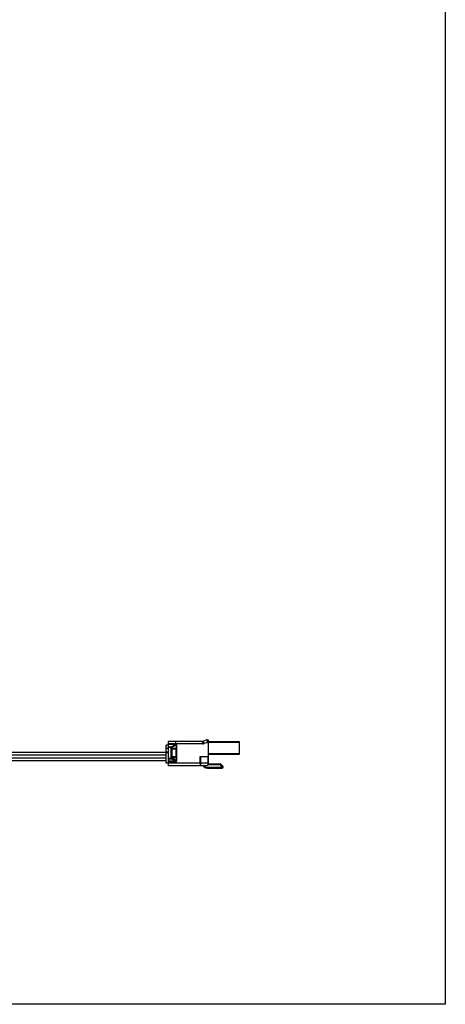
# Model space of a CAD drawing. Units: millimetres. Extents: x 8057 to 9387, y -2183 to -1423.
# Drawn here: x 9223 to 9387, y -2183 to -1803 of the extents above; entities that cross this region are included whole.
import ezdxf

# ---------------------------------------------------------------- set-up
doc = ezdxf.new("R2010")
doc.units = ezdxf.units.MM
doc.header["$LTSCALE"] = 16.335
doc.layers.add('HR4LEDS-33_DXF_CONTINUOUS_LINE', color=7, linetype='Continuous')
doc.layers.add('LR311LD-18_DXF_CONTINUOUS_LINE', color=7, linetype='Continuous')
doc.layers.add('方框', color=1, linetype='Continuous', plot=False)

msp = doc.modelspace()

# ---------------------------------------------------------------- linework, layer by layer
at = {"layer": 'HR4LEDS-33_DXF_CONTINUOUS_LINE', "color": 0, "linetype": 'Continuous'}
for p, q in [((9293.46, -2081.34), (9280.16, -2081.34)), ((9280.16, -2090.74), (9280.16, -2081.34)), ((9282.9, -2082.33), (9280.16, -2082.33)), ((9282.9, -2081.34), (9282.9, -2082.58)), ((9283.05, -2082.34), (9283.05, -2081.34)), ((9293.46, -2082.34), (9283.05, -2082.34)), ((9293.46, -2082.34), (9293.46, -2081.34)), ((9294.97, -2080.78), (9293.65, -2081.31)), ((9294.02, -2082.23), (9293.65, -2081.31)), ((9295.25, -2081.74), (9294.02, -2082.23)), ((9294.97, -2080.78), (9295.25, -2081.74)), ((9295.15, -2080.74), (9295.56, -2080.74)), ((9295.25, -2081.74), (9295.15, -2080.74)), ((9295.25, -2081.74), (9295.56, -2081.74)), ((9295.56, -2080.74), (9295.56, -2090.24)), ((9295.56, -2081.34), (9307.56, -2081.34)), ((9295.56, -2081.65), (9307.56, -2081.65)), ((9307.56, -2086.34), (9307.56, -2081.34)), ((9280.16, -2082.79), (9279.36, -2082.79)), ((9279.36, -2089.79), (9279.36, -2082.79)), ((9280.16, -2084.04), (9279.36, -2084.04)), ((9280.16, -2085.52), (9279.36, -2085.52)), ((9280.16, -2085.75), (9279.36, -2085.75)), ((9282.9, -2082.58), (9280.16, -2082.58)), ((9280.16, -2083.4), (9281.26, -2083.4)), ((9280.16, -2083.65), (9281.44, -2083.65)), ((9281.26, -2083.4), (9282.9, -2082.58)), ((9281.26, -2088.08), (9281.26, -2083.4)), ((9281.36, -2083.94), (9283.36, -2083.94)), ((9281.36, -2087.54), (9281.36, -2083.94)), ((9283.36, -2084.04), (9281.36, -2084.04)), ((9281.46, -2085.52), (9281.36, -2085.52)), ((9281.46, -2085.75), (9281.36, -2085.75)), ((9281.44, -2083.65), (9283.28, -2082.73)), ((9281.44, -2083.94), (9281.44, -2083.65)), ((9281.46, -2084.24), (9283.16, -2084.24)), ((9281.46, -2087.34), (9281.46, -2084.24)), ((9281.66, -2087.34), (9281.66, -2084.24)), ((9283.16, -2087.34), (9283.16, -2084.24)), ((9283.36, -2085.52), (9283.16, -2085.52)), ((9283.36, -2085.75), (9283.16, -2085.75)), ((9283.28, -2082.73), (9283.46, -2082.73)), ((9283.28, -2083.94), (9283.28, -2082.73)), ((9283.36, -2087.54), (9283.36, -2083.94)), ((9283.46, -2088.75), (9283.46, -2082.73)), ((9295.56, -2086.05), (9307.56, -2086.05)), ((9280.16, -2089.79), (9279.36, -2089.79)), ((9280.16, -2087.83), (9281.44, -2087.83)), ((9280.16, -2088.08), (9281.26, -2088.08)), ((9280.16, -2088.9), (9282.9, -2088.9)), ((9280.16, -2089.15), (9282.9, -2089.15)), ((9295.33, -2089.74), (9280.16, -2089.74)), ((9282.9, -2088.9), (9281.26, -2088.08)), ((9281.36, -2087.54), (9283.36, -2087.54)), ((9281.44, -2087.83), (9281.44, -2087.54)), ((9283.28, -2088.75), (9281.44, -2087.83)), ((9283.16, -2087.34), (9281.46, -2087.34)), ((9282.9, -2088.9), (9282.9, -2089.15)), ((9283.28, -2088.75), (9283.28, -2087.54)), ((9283.46, -2088.75), (9283.28, -2088.75)), ((9292.41, -2087.14), (9295.56, -2087.14)), ((9292.41, -2089.74), (9292.41, -2087.14)), ((9292.68, -2089.74), (9292.68, -2087.14)), ((9295.33, -2087.14), (9295.33, -2089.74)), ((9295.56, -2086.34), (9307.56, -2086.34)), ((9294.13, -2090.74), (9280.16, -2090.74)), ((9295.23, -2091.34), (9301.26, -2091.34)), ((9295.23, -2091.34), (9295.23, -2091.64)), ((9295.23, -2091.64), (9300.96, -2091.64)), ((9295.56, -2090.04), (9300.13, -2090.04)), ((9295.56, -2090.34), (9295.56, -2090.24)), ((9295.56, -2090.34), (9300.13, -2090.34)), ((9295.56, -2090.34), (9295.56, -2090.35)), ((9300.13, -2090.04), (9300.13, -2090.34)), ((9300.13, -2090.34), (9300.34, -2090.13)), ((9300.96, -2091.17), (9300.13, -2090.34)), ((9301.17, -2090.95), (9300.34, -2090.13)), ((9301.17, -2090.95), (9300.96, -2091.17)), ((9300.96, -2091.17), (9301.26, -2091.17)), ((9300.96, -2091.64), (9300.96, -2091.17)), ((9301.26, -2091.34), (9301.26, -2091.17))]:
    msp.add_line(p, q, dxfattribs=at)
for centre, radius, start, end in [((9293.46, -2080.84), 0.5, 270, 291.8014), ((9293.46, -2080.84), 1.5, 270, 291.8014), ((9295.15, -2081.24), 0.5, 90, 111.8014), ((9295.27, -2089.67), 2.02, 223.9796, 224.9054), ((9295.12, -2089.84), 1.79, 235.2968, 236.5348), ((9295.11, -2089.86), 1.76, 236.5253, 247.0974), ((9295.12, -2089.84), 1.79, 247.0856, 248.1362), ((9295.18, -2089.61), 2.03, 259.1355, 259.4128), ((9294.66, -2090.41), 0.902, 11.0044, 12.9469), ((9300.13, -2090.34), 0.3, 45, 90), ((9300.96, -2091.34), 0.3, 270, 0), ((9300.96, -2091.17), 0.3, 0, 45)]:
    msp.add_arc(centre, radius, start, end, dxfattribs=at)
msp.add_ellipse((9294.13, -2089.74), major_axis=(1.8, 0), ratio=0.5547, start_param=4.712389, end_param=5.626165, dxfattribs=at)
for points, start_tangent, end_tangent in [([(9283.05, -2082.34), (9282.9, -2082.33)], (-0.993288, 0.115669), (-1, -0.000192)), ([(9283.46, -2082.73), (9283.43, -2082.58), (9283.33, -2082.46), (9283.2, -2082.38), (9283.05, -2082.34)], (0.000147, 1), (-0.988614, 0.150472)), ([(9281.44, -2083.65), (9281.36, -2083.5), (9281.26, -2083.4)], (-0.304776, 0.952424), (-0.851658, 0.524097)), ([(9282.9, -2082.58), (9283.02, -2082.57), (9283.14, -2082.57), (9283.2, -2082.58), (9283.25, -2082.62), (9283.28, -2082.67), (9283.28, -2082.73)], (0.984536, 0.175182), (-0.235454, -0.971886)), ([(9281.26, -2088.08), (9281.36, -2087.98), (9281.44, -2087.83)], (0.851658, 0.524097), (0.304776, 0.952424)), ([(9283.28, -2088.75), (9283.28, -2088.81), (9283.25, -2088.87), (9283.2, -2088.9), (9283.14, -2088.91), (9283.02, -2088.92), (9282.9, -2088.9)], (0.235551, -0.971862), (-0.984538, 0.17517)), ([(9282.9, -2089.15), (9283.09, -2089.13), (9283.27, -2089.07), (9283.41, -2088.93), (9283.46, -2088.75)], (1, -0.000272), (-0.000246, 1)), ([(9292.41, -2089.74), (9292.39, -2090.13), (9292.36, -2090.45), (9292.34, -2090.57), (9292.31, -2090.67), (9292.3, -2090.7), (9292.28, -2090.72), (9292.25, -2090.74)], (0.000122, -1), (-0.999994, -0.003507)), ([(9292.25, -2090.74), (9292.34, -2090.72), (9292.42, -2090.67), (9292.49, -2090.57), (9292.56, -2090.45), (9292.61, -2090.3), (9292.65, -2090.13), (9292.67, -2089.94), (9292.68, -2089.74)], (0.999999, 0.001257), (0.000048, 1)), ([(9295.33, -2089.74), (9295.46, -2089.98), (9295.54, -2090.21)], (0.507093, -0.861892), (0.223756, -0.974645)), ([(9293.56, -2090.74), (9295.23, -2091.64)], (0.55, -0.835165), (1, 0)), ([(9293.84, -2091.09), (9294.1, -2091.31)], (0.705953, -0.708259), (0.82212, -0.569315)), ([(9293.93, -2090.74), (9294.19, -2091), (9294.5, -2091.2), (9294.86, -2091.31), (9295.23, -2091.34)], (0.628432, -0.777864), (1, -0.000007)), ([(9294.45, -2091.5), (9294.8, -2091.6)], (0.928068, -0.37241), (0.982075, -0.188489)), ([(9295.54, -2090.24), (9295.55, -2090.27), (9295.56, -2090.35)], (0.190587, -0.98167), (0.033403, -0.999442))]:
    msp.add_spline(points, degree=3, dxfattribs=dict(at, start_tangent=start_tangent, end_tangent=end_tangent))
at = {"layer": 'LR311LD-18_DXF_CONTINUOUS_LINE', "color": 0, "linetype": 'Continuous'}
for p, q in [((9218.36, -2085.54), (9279.36, -2085.54)), ((9176.66, -2086.54), (9279.36, -2086.54)), ((9179.16, -2087.74), (9279.36, -2087.74)), ((9179.16, -2088.74), (9279.36, -2088.74))]:
    msp.add_line(p, q, dxfattribs=at)
at = {"layer": '方框'}
msp.add_lwpolyline([(8056.92, -2182.83), (8056.92, -1422.83), (9386.92, -1422.83), (9386.92, -2182.83)], close=True, dxfattribs=at)

doc.saveas('drawing.dxf')
